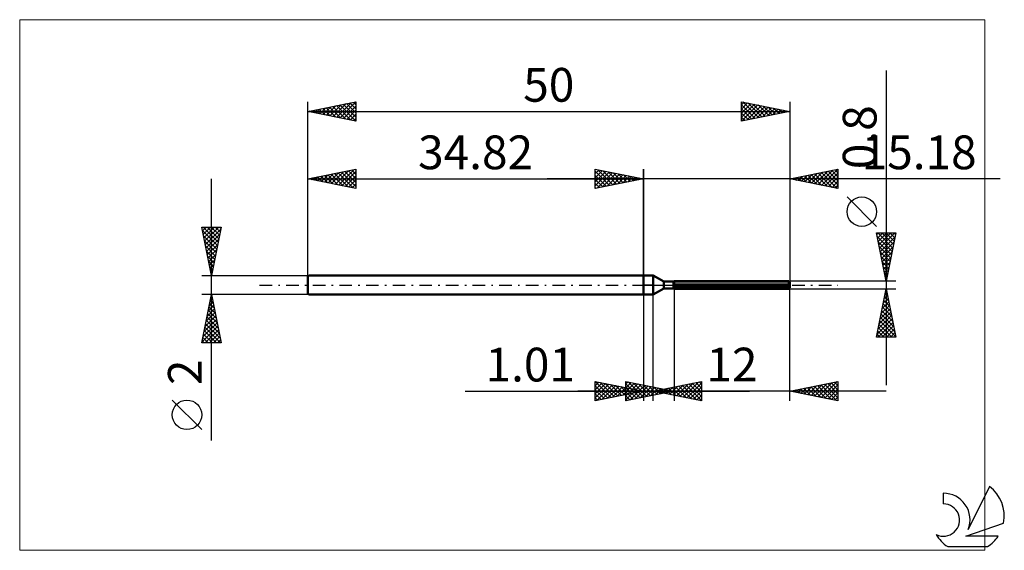
# Model space of a CAD drawing. Units: millimetres. Extents: x -65 to 37, y -28 to 28.
import ezdxf
from ezdxf.enums import TextEntityAlignment as Align

# ---------------------------------------------------------------- set-up
doc = ezdxf.new("R2010")
doc.units = ezdxf.units.MM
doc.header["$LTSCALE"] = 3.25
doc.linetypes.add('LONGDASH_DASH', pattern=[0.85, 0.4, -0.2, 0.05, -0.2])
for name, color, linetype in [('1', 4, 'CONTINUOUS'), ('2', 7, 'CONTINUOUS'), ('4', 2, 'LONGDASH_DASH'), ('CUT', 1, 'CONTINUOUS'), ('INFTOTAL', 9, 'CONTINUOUS'), ('NOCUT', 7, 'CONTINUOUS'), ('SK1', 4, 'CONTINUOUS'), ('SK2', 7, 'CONTINUOUS'), ('SK4', 2, 'LONGDASH_DASH'), ('SK6', 5, 'CONTINUOUS')]:
    doc.layers.add(name, color=color, linetype=linetype)
doc.styles.get("Standard").update_dxf_attribs({"font": 'Monospac821 BT'})

msp = doc.modelspace()

# ---------------------------------------------------------------- linework, layer by layer
at = {"layer": '1', "color": 4, "linetype": 'CONTINUOUS', "lineweight": 50}
for p, q in [((0, 1), (1, 1)), ((0, -1), (0, 1)), ((2.11, 0.36), (1, 1)), ((1, -1), (1, 1)), ((2.11, 0.36), (3.11, 0.36)), ((2.11, -0.36), (2.11, 0.36)), ((3.11, 0.36), (3.11, 0.36)), ((3.11, 0.36), (3.11, 0.36)), ((3.11, 0.36), (3.11, 0.36)), ((3.11, 0.36), (3.11, 0.36)), ((3.11, 0.36), (3.11, 0.36)), ((3.11, 0.36), (3.11, 0.36)), ((3.11, 0.36), (3.11, 0.36)), ((3.11, 0.36), (3.11, 0.36)), ((3.11, 0.36), (3.12, 0.36)), ((3.11, 0.36), (3.12, 0.36)), ((3.11, -0.36), (3.11, 0.36)), ((3.11, 0.33), (3.12, 0.34)), ((3.11, 0.33), (3.12, 0.34)), ((3.11, 0.04), (15.18, 0.04)), ((3.11, 0), (15.18, 0)), ((3.12, 0.36), (3.12, 0.36)), ((3.12, 0.36), (3.12, 0.36)), ((3.12, 0.34), (3.13, 0.34)), ((3.12, 0.34), (3.13, 0.34)), ((3.13, 0.34), (3.14, 0.34)), ((3.13, 0.34), (3.14, 0.34)), ((3.14, 0.34), (3.15, 0.35)), ((3.14, 0.34), (3.15, 0.35)), ((3.15, 0.35), (3.16, 0.35)), ((3.15, 0.35), (3.16, 0.35)), ((3.16, 0.35), (3.17, 0.35)), ((3.16, 0.35), (3.17, 0.35)), ((3.17, 0.35), (3.18, 0.36)), ((3.17, 0.35), (3.18, 0.36)), ((3.18, 0.4), (15.08, 0.4)), ((3.18, 0.36), (15.08, 0.36)), ((3.18, -0.4), (3.18, 0.36)), ((15.1, 0.38), (15.08, 0.4)), ((15.09, 0.35), (15.08, 0.36)), ((15.08, 0.04), (15.08, 0.36)), ((15.1, 0.34), (15.09, 0.35)), ((15.12, 0.36), (15.1, 0.38)), ((15.11, 0.34), (15.1, 0.34)), ((15.12, 0.33), (15.11, 0.34)), ((15.13, 0.35), (15.12, 0.36)), ((15.13, 0.33), (15.12, 0.33)), ((15.15, 0.33), (15.13, 0.35)), ((15.13, 0.32), (15.13, 0.33)), ((15.14, 0.32), (15.13, 0.32)), ((15.15, 0.31), (15.14, 0.32)), ((15.16, 0.32), (15.15, 0.33)), ((15.16, 0.31), (15.15, 0.31)), ((15.18, 0.3), (15.16, 0.32)), ((15.16, 0.31), (15.16, 0.31)), ((15.17, 0.31), (15.16, 0.31)), ((15.17, 0.3), (15.17, 0.31)), ((15.18, 0.3), (15.17, 0.3)), ((15.18, 0.3), (15.18, 0.3)), ((15.18, 0.3), (15.18, 0.3)), ((15.18, -0.3), (15.18, 0.3)), ((15.18, 0.03), (15.18, 0.04)), ((15.18, 0.02), (15.18, 0.03)), ((15.18, 0.03), (15.18, 0.03)), ((15.18, 0.01), (15.18, 0.02)), ((15.18, 0.02), (15.18, 0.02)), ((15.18, 0), (15.18, 0.01)), ((15.18, 0.01), (15.18, 0.01)), ((0, -1), (1, -1)), ((1, -1), (2.11, -0.36)), ((2.11, -0.36), (3.11, -0.36)), ((3.12, -0.15), (3.11, -0.14)), ((3.12, -0.15), (3.11, -0.14)), ((3.12, -0.36), (3.11, -0.36)), ((3.12, -0.36), (3.11, -0.36)), ((3.13, -0.15), (3.12, -0.15)), ((3.13, -0.15), (3.12, -0.15)), ((3.13, -0.37), (3.12, -0.36)), ((3.13, -0.37), (3.12, -0.36)), ((3.14, -0.16), (3.13, -0.15)), ((3.14, -0.16), (3.13, -0.15)), ((3.14, -0.37), (3.13, -0.37)), ((3.14, -0.37), (3.13, -0.37)), ((3.15, -0.16), (3.14, -0.16)), ((3.15, -0.16), (3.14, -0.16)), ((3.15, -0.38), (3.14, -0.37)), ((3.15, -0.38), (3.14, -0.37)), ((3.16, -0.17), (3.15, -0.16)), ((3.16, -0.17), (3.15, -0.16)), ((3.16, -0.39), (3.15, -0.38)), ((3.16, -0.39), (3.15, -0.38)), ((3.17, -0.18), (3.16, -0.17)), ((3.17, -0.18), (3.16, -0.17)), ((3.17, -0.39), (3.16, -0.39)), ((3.17, -0.39), (3.16, -0.39)), ((3.18, -0.18), (3.17, -0.18)), ((3.18, -0.18), (3.17, -0.18)), ((3.18, -0.4), (3.17, -0.39)), ((3.18, -0.4), (3.17, -0.39)), ((3.18, -0.18), (15.08, -0.18)), ((3.18, -0.4), (15.08, -0.4)), ((15.08, -0.18), (15.09, -0.17)), ((15.08, -0.4), (15.08, -0.18)), ((15.08, -0.4), (15.1, -0.38)), ((15.09, -0.17), (15.1, -0.16)), ((15.1, -0.16), (15.11, -0.15)), ((15.1, -0.38), (15.11, -0.37)), ((15.11, -0.15), (15.12, -0.14)), ((15.11, -0.37), (15.13, -0.35)), ((15.12, -0.14), (15.13, -0.13)), ((15.13, -0.12), (15.14, -0.11)), ((15.13, -0.13), (15.13, -0.12)), ((15.13, -0.35), (15.14, -0.34)), ((15.14, -0.11), (15.15, -0.1)), ((15.14, -0.34), (15.15, -0.33)), ((15.15, -0.1), (15.16, -0.08)), ((15.15, -0.33), (15.17, -0.31)), ((15.16, -0.07), (15.17, -0.06)), ((15.16, -0.08), (15.16, -0.07)), ((15.17, -0.04), (15.18, -0.03)), ((15.17, -0.06), (15.17, -0.04)), ((15.17, -0.31), (15.18, -0.3)), ((15.18, -0.01), (15.18, 0)), ((15.18, -0.03), (15.18, -0.01)), ((15.18, -0.3), (15.18, -0.3)), ((15.18, -0.3), (15.18, -0.3)), ((15.18, -0.3), (15.18, -0.3)), ((15.18, -0.3), (15.18, -0.3)), ((15.18, -0.3), (15.18, -0.3)), ((15.18, -0.3), (15.18, -0.3)), ((15.18, -0.3), (15.18, -0.3))]:
    msp.add_line(p, q, dxfattribs=at)
at = {"layer": '2', "color": 7, "linetype": 'CONTINUOUS', "lineweight": 25}
for p, q in [((25.18, 22.24), (25.18, -10.4)), ((-5, 10), (-5, 12)), ((-5, 12), (0, 11)), ((-5, 11.97), (-4.98, 12)), ((-5, 11.55), (-4.62, 11.92)), ((-5, 11.12), (-4.27, 11.85)), ((-5, 11.79), (-3.51, 10.3)), ((-5, 10.7), (-3.91, 11.78)), ((-5, 10.27), (-3.56, 11.71)), ((-5, 11.36), (-3.86, 10.23)), ((-4.81, 10.04), (-3.21, 11.64)), ((-4.73, 11.95), (-3.16, 10.37)), ((-4.28, 10.14), (-2.85, 11.57)), ((-4.2, 11.84), (-2.8, 10.44)), ((-3.75, 10.25), (-2.5, 11.5)), ((-3.67, 11.73), (-2.45, 10.51)), ((-3.22, 10.36), (-2.15, 11.43)), ((-3.14, 11.63), (-2.1, 10.58)), ((-2.69, 10.46), (-1.79, 11.36)), ((-2.61, 11.52), (-1.74, 10.65)), ((-2.16, 10.57), (-1.44, 11.29)), ((-2.08, 11.42), (-1.39, 10.72)), ((-1.55, 11.31), (-1.03, 10.79)), ((0, 0), (0, 12)), ((15.18, 12), (15.18, 0.4)), ((15.18, 11), (20.18, 12)), ((16.02, 10.83), (16.44, 11.25)), ((16.38, 10.76), (16.97, 11.36)), ((16.7, 11.3), (17.46, 10.54)), ((16.73, 10.69), (17.5, 11.46)), ((17.05, 11.37), (17.99, 10.44)), ((17.08, 10.62), (18.03, 11.57)), ((17.4, 11.45), (18.52, 10.33)), ((17.44, 10.55), (18.57, 11.68)), ((17.76, 11.52), (19.05, 10.23)), ((17.79, 10.48), (19.1, 11.78)), ((18.11, 11.59), (19.58, 10.12)), ((18.14, 10.41), (19.63, 11.89)), ((18.47, 11.66), (20.11, 10.01)), ((18.5, 10.34), (20.16, 12)), ((18.82, 11.73), (20.18, 10.37)), ((18.85, 10.27), (20.18, 11.59)), ((19.17, 11.8), (20.18, 10.79)), ((19.53, 11.87), (20.18, 11.22)), ((19.88, 11.94), (20.18, 11.64)), ((20.18, 12), (20.18, 10)), ((37.02, 11), (-10, 11)), ((0, 11), (-5, 10)), ((-5, 10.94), (-4.22, 10.16)), ((-5, 10.52), (-4.57, 10.09)), ((-1.63, 10.67), (-1.09, 11.22)), ((-1.1, 10.78), (-0.73, 11.15)), ((-1.02, 11.2), (-0.68, 10.86)), ((-0.57, 10.89), (-0.38, 11.08)), ((-0.49, 11.1), (-0.33, 10.93)), ((-0.04, 10.99), (-0.03, 11.01)), ((20.18, 10), (15.18, 11)), ((15.28, 11.02), (15.34, 10.97)), ((15.32, 10.97), (15.38, 11.04)), ((15.64, 11.09), (15.87, 10.86)), ((15.67, 10.9), (15.91, 11.15)), ((15.99, 11.16), (16.4, 10.76)), ((16.34, 11.23), (16.93, 10.65)), ((19.2, 10.2), (20.18, 11.17)), ((19.56, 10.12), (20.18, 10.75)), ((19.91, 10.05), (20.18, 10.32)), ((-5, 10.09), (-4.92, 10.02)), ((24.18, 6.07), (21.12, 9.14)), ((25.18, 0.4), (24.18, 5.4)), ((24.18, 5.4), (26.18, 5.4)), ((24.22, 5.22), (24.4, 5.4)), ((24.29, 4.87), (24.82, 5.4)), ((24.3, 5.4), (25.87, 3.83)), ((24.36, 4.51), (25.24, 5.4)), ((24.43, 4.16), (25.67, 5.4)), ((24.5, 3.81), (26.09, 5.4)), ((24.72, 5.4), (25.94, 4.19)), ((25.15, 5.4), (26.01, 4.54)), ((26.18, 5.4), (25.18, 0.4)), ((25.57, 5.4), (26.08, 4.89)), ((26, 5.4), (26.15, 5.25)), ((24.26, 5.02), (25.8, 3.48)), ((24.36, 4.49), (25.72, 3.12)), ((24.57, 3.45), (26.1, 4.98)), ((24.64, 3.1), (25.99, 4.45)), ((24.47, 3.96), (25.65, 2.77)), ((24.57, 3.43), (25.58, 2.42)), ((24.71, 2.74), (25.88, 3.92)), ((24.78, 2.39), (25.78, 3.39)), ((24.68, 2.9), (25.51, 2.06)), ((24.79, 2.37), (25.44, 1.71)), ((24.85, 2.04), (25.67, 2.86)), ((24.92, 1.68), (25.57, 2.33)), ((24.89, 1.84), (25.37, 1.36)), ((24.99, 1.33), (25.46, 1.8)), ((25, 1.31), (25.3, 1)), ((25.06, 0.98), (25.35, 1.27)), ((26.18, 0.4), (15.18, 0.4)), ((25.1, 0.78), (25.23, 0.65)), ((25.14, 0.62), (25.25, 0.74)), ((0, -1), (0, -12)), ((1.01, -12), (1.01, -1)), ((3.18, -0.4), (3.18, -12)), ((15.18, -0.4), (26.18, -0.4)), ((15.18, -12), (15.18, -0.4)), ((24.18, -5.4), (25.18, -0.4)), ((25.08, -0.9), (25.33, -1.15)), ((25.09, -0.84), (25.24, -0.69)), ((25.15, -0.54), (25.22, -0.62)), ((25.18, -0.4), (26.18, -5.4)), ((24.77, -2.43), (25.45, -1.75)), ((24.87, -1.96), (25.65, -2.74)), ((24.88, -1.9), (25.38, -1.4)), ((24.94, -1.6), (25.54, -2.21)), ((24.99, -1.37), (25.31, -1.04)), ((25.01, -1.25), (25.44, -1.68)), ((24.46, -4.02), (25.66, -2.81)), ((24.56, -3.49), (25.59, -2.46)), ((24.66, -3.02), (25.97, -4.33)), ((24.67, -2.96), (25.52, -2.11)), ((24.73, -2.67), (25.86, -3.8)), ((24.8, -2.31), (25.75, -3.27)), ((24.24, -5.08), (25.8, -3.52)), ((24.35, -4.55), (25.73, -3.17)), ((24.35, -5.4), (25.87, -3.87)), ((24.44, -4.08), (25.76, -5.4)), ((24.51, -3.73), (26.18, -5.39)), ((24.59, -3.37), (26.07, -4.86)), ((24.3, -4.79), (24.92, -5.4)), ((24.37, -4.43), (25.34, -5.4)), ((24.77, -5.4), (25.95, -4.23)), ((25.2, -5.4), (26.02, -4.58)), ((25.62, -5.4), (26.09, -4.93)), ((26.18, -5.4), (24.18, -5.4)), ((24.23, -5.14), (24.49, -5.4)), ((26.04, -5.4), (26.16, -5.29)), ((-5, -12), (-5, -10)), ((-5, -10), (0, -11)), ((-5, -10.01), (-4.99, -10)), ((-5, -10.01), (-3.34, -11.67)), ((-5, -10.44), (-4.64, -10.07)), ((-5, -10.86), (-4.28, -10.14)), ((-4.49, -10.1), (-2.99, -11.6)), ((-3.96, -10.21), (-2.64, -11.53)), ((-1.82, -12), (-1.82, -10)), ((-1.82, -10), (3.18, -11)), ((-1.82, -10.22), (-1.63, -10.04)), ((-1.82, -10.65), (-1.28, -10.11)), ((-1.82, -11.07), (-0.93, -10.18)), ((-1.57, -10.05), (0.01, -11.63)), ((-1.04, -10.16), (0.36, -11.56)), ((1.01, -11), (6.01, -10)), ((3.78, -11.55), (5.17, -10.17)), ((4.13, -11.62), (5.7, -10.06)), ((4.49, -11.7), (6.01, -10.17)), ((5.07, -10.19), (6.01, -11.12)), ((5.43, -10.12), (6.01, -10.7)), ((5.78, -10.05), (6.01, -10.28)), ((6.01, -10), (6.01, -12)), ((15.18, -11), (20.18, -10)), ((18.09, -11.58), (19.55, -10.13)), ((18.45, -11.65), (20.08, -10.02)), ((19.12, -10.21), (20.18, -11.27)), ((19.47, -10.14), (20.18, -10.85)), ((19.83, -10.07), (20.18, -10.42)), ((20.18, -10), (20.18, -12)), ((-18.48, -11), (11.01, -11)), ((25.18, -11), (-6.82, -11)), ((-5, -11.29), (-3.93, -10.21)), ((-5, -11.71), (-3.58, -10.28)), ((-5, -10.44), (-3.7, -11.74)), ((-5, -10.86), (-4.05, -11.81)), ((0, -11), (-5, -12)), ((-4.83, -11.97), (-3.22, -10.36)), ((-4.3, -11.86), (-2.87, -10.43)), ((-3.77, -11.75), (-2.51, -10.5)), ((-3.42, -10.32), (-2.28, -11.46)), ((-3.24, -11.65), (-2.16, -10.57)), ((-2.89, -10.42), (-1.93, -11.39)), ((-2.71, -11.54), (-1.81, -10.64)), ((-2.36, -10.53), (-1.58, -11.32)), ((-2.18, -11.44), (-1.45, -10.71)), ((-1.83, -10.63), (-1.22, -11.24)), ((-1.82, -10.23), (-0.34, -11.7)), ((-1.82, -11.5), (-0.57, -10.25)), ((-1.82, -11.92), (-0.22, -10.32)), ((-1.82, -10.65), (-0.7, -11.78)), ((3.18, -11), (-1.82, -12)), ((-1.82, -11.08), (-1.05, -11.85)), ((-1.65, -11.33), (-1.1, -10.78)), ((-1.39, -11.91), (0.13, -10.39)), ((-1.3, -10.74), (-0.87, -11.17)), ((-1.12, -11.22), (-0.75, -10.85)), ((-0.86, -11.81), (0.49, -10.46)), ((-0.77, -10.85), (-0.52, -11.1)), ((-0.59, -11.12), (-0.39, -10.92)), ((-0.51, -10.26), (0.72, -11.49)), ((-0.33, -11.7), (0.84, -10.53)), ((-0.24, -10.95), (-0.16, -11.03)), ((-0.06, -11.01), (-0.04, -10.99)), ((0.02, -10.37), (1.07, -11.42)), ((0.2, -11.6), (1.19, -10.6)), ((0.55, -10.47), (1.43, -11.35)), ((0.73, -11.49), (1.55, -10.67)), ((6.01, -12), (1.01, -11)), ((1.08, -10.58), (1.78, -11.28)), ((1.18, -10.97), (1.27, -11.05)), ((1.26, -11.38), (1.9, -10.74)), ((1.31, -11.06), (1.45, -10.91)), ((1.54, -10.89), (1.8, -11.16)), ((1.61, -10.69), (2.13, -11.21)), ((1.66, -11.13), (1.99, -10.8)), ((1.79, -11.28), (2.25, -10.81)), ((1.89, -10.82), (2.33, -11.26)), ((2.01, -11.2), (2.52, -10.7)), ((2.14, -10.79), (2.49, -11.14)), ((2.24, -10.75), (2.86, -11.37)), ((2.32, -11.17), (2.61, -10.89)), ((2.37, -11.27), (3.05, -10.59)), ((2.6, -10.68), (3.39, -11.48)), ((2.67, -10.9), (2.84, -11.07)), ((2.72, -11.34), (3.58, -10.49)), ((2.85, -11.07), (2.96, -10.96)), ((2.95, -10.61), (3.92, -11.58)), ((3.07, -11.41), (4.11, -10.38)), ((3.31, -10.54), (4.45, -11.69)), ((3.43, -11.48), (4.64, -10.27)), ((3.66, -10.47), (4.98, -11.79)), ((4.01, -10.4), (5.51, -11.9)), ((4.37, -10.33), (6.01, -11.97)), ((4.72, -10.26), (6.01, -11.55)), ((4.84, -11.77), (6.01, -10.6)), ((5.2, -11.84), (6.01, -11.02)), ((20.18, -12), (15.18, -11)), ((15.23, -10.99), (15.26, -11.02)), ((15.26, -11.02), (15.31, -10.97)), ((15.59, -10.92), (15.79, -11.12)), ((15.62, -11.09), (15.84, -10.87)), ((15.94, -10.85), (16.32, -11.23)), ((15.97, -11.16), (16.37, -10.76)), ((16.29, -10.78), (16.85, -11.33)), ((16.32, -11.23), (16.9, -10.66)), ((16.65, -10.71), (17.38, -11.44)), ((16.68, -11.3), (17.43, -10.55)), ((17, -10.64), (17.91, -11.55)), ((17.03, -11.37), (17.96, -10.44)), ((17.35, -10.57), (18.44, -11.65)), ((17.39, -11.44), (18.49, -10.34)), ((17.71, -10.49), (18.97, -11.76)), ((17.74, -11.51), (19.02, -10.23)), ((18.06, -10.42), (19.5, -11.86)), ((18.41, -10.35), (20.03, -11.97)), ((18.77, -10.28), (20.18, -11.69)), ((18.8, -11.72), (20.18, -10.34)), ((19.15, -11.79), (20.18, -10.77)), ((19.51, -11.87), (20.18, -11.19)), ((-5, -11.29), (-4.4, -11.88)), ((-5, -11.71), (-4.76, -11.95)), ((-1.82, -11.5), (-1.4, -11.92)), ((-1.82, -11.92), (-1.76, -11.99)), ((5.55, -11.91), (6.01, -11.45)), ((5.9, -11.98), (6.01, -11.87)), ((19.86, -11.94), (20.18, -11.62))]:
    msp.add_line(p, q, dxfattribs=at)
msp.add_circle((22.65, 7.6), 1.53, dxfattribs=at)
at = {"layer": '4', "color": 2, "linetype": 'LONGDASH_DASH', "lineweight": 25}
msp.add_line((0, 0), (15.18, 0), dxfattribs=at)
at = {"layer": 'CUT', "color": 1, "linetype": 'CONTINUOUS', "lineweight": 25}
for p, q in [((3.01, 0.3), (3.18, 0.4)), ((15.18, 0.3), (3.01, 0.3)), ((3.18, 0.4), (15.08, 0.4)), ((15.08, 0.4), (15.18, 0.3))]:
    msp.add_line(p, q, dxfattribs=at)
at = {"layer": 'INFTOTAL', "color": 9, "linetype": 'CONTINUOUS', "lineweight": 18}
for p, q in [((35.4, 27.5), (-64.7, 27.5)), ((-64.7, 27.5), (-64.7, -27.5)), ((35.4, -27.5), (35.4, 27.5)), ((-64.7, -27.5), (35.4, -27.5))]:
    msp.add_line(p, q, dxfattribs=at)
at = {"layer": 'NOCUT', "color": 7, "linetype": 'CONTINUOUS', "lineweight": 25}
for p, q in [((0, 0), (0, 1)), ((0, 1), (1, 1)), ((1, 0), (0, 0)), ((2.11, 0.36), (1, 1)), ((1, 0), (15.18, 0)), ((3.11, 0.36), (2.11, 0.36)), ((3.18, 0.4), (3.11, 0.36)), ((3.18, 0.3), (3.18, 0.4)), ((15.18, 0.3), (3.18, 0.3)), ((15.18, 0), (15.18, 0.3))]:
    msp.add_line(p, q, dxfattribs=at)
at = {"layer": 'SK1', "color": 4, "linetype": 'CONTINUOUS', "lineweight": 50}
for p, q in [((-34.72, 1), (-34.82, 0.9)), ((-34.82, 0.9), (-34.82, -0.9)), ((0, 1), (-34.72, 1)), ((-34.82, -0.9), (-34.72, -1)), ((-34.72, -1), (0, -1))]:
    msp.add_line(p, q, dxfattribs=at)
at = {"layer": 'SK2', "color": 7, "linetype": 'CONTINUOUS', "lineweight": 25}
for p, q in [((-34.82, 0), (-34.82, 19)), ((-34.82, 18), (-29.82, 19)), ((-33.23, 17.68), (-32.43, 18.48)), ((-32.88, 17.61), (-31.9, 18.58)), ((-32.56, 18.45), (-31.43, 17.32)), ((-32.52, 17.54), (-31.37, 18.69)), ((-32.21, 18.52), (-30.9, 17.22)), ((-32.17, 17.47), (-30.84, 18.8)), ((-31.85, 18.59), (-30.37, 17.11)), ((-31.82, 17.4), (-30.31, 18.9)), ((-31.5, 18.66), (-29.84, 17)), ((-31.46, 17.33), (-29.82, 18.97)), ((-31.15, 18.74), (-29.82, 17.41)), ((-31.11, 17.26), (-29.82, 18.55)), ((-30.79, 18.81), (-29.82, 17.83)), ((-30.44, 18.88), (-29.82, 18.26)), ((-30.08, 18.95), (-29.82, 18.68)), ((-29.82, 19), (-29.82, 17)), ((10.18, 17), (10.18, 19)), ((10.18, 19), (15.18, 18)), ((10.18, 18.67), (10.46, 18.94)), ((10.18, 18.24), (10.81, 18.87)), ((10.18, 17.82), (11.17, 18.8)), ((10.18, 17.39), (11.52, 18.73)), ((10.18, 18.67), (11.57, 17.28)), ((10.22, 17.01), (11.87, 18.66)), ((10.3, 18.98), (11.93, 17.35)), ((10.75, 17.11), (12.23, 18.59)), ((10.83, 18.87), (12.28, 17.42)), ((11.28, 17.22), (12.58, 18.52)), ((11.36, 18.76), (12.63, 17.49)), ((11.81, 17.33), (12.93, 18.45)), ((11.89, 18.66), (12.99, 17.56)), ((12.42, 18.55), (13.34, 17.63)), ((12.95, 18.45), (13.69, 17.7)), ((15.18, 19), (15.18, 0.4)), ((-34.82, 18), (15.18, 18)), ((-29.82, 17), (-34.82, 18)), ((-34.68, 18.03), (-34.61, 17.96)), ((-34.64, 17.96), (-34.56, 18.05)), ((-34.33, 18.1), (-34.08, 17.85)), ((-34.29, 17.89), (-34.03, 18.16)), ((-33.97, 18.17), (-33.55, 17.75)), ((-33.94, 17.82), (-33.5, 18.26)), ((-33.62, 18.24), (-33.02, 17.64)), ((-33.58, 17.75), (-32.96, 18.37)), ((-33.27, 18.31), (-32.49, 17.53)), ((-32.91, 18.38), (-31.96, 17.43)), ((-30.75, 17.19), (-29.82, 18.12)), ((-30.4, 17.12), (-29.82, 17.7)), ((10.18, 18.25), (11.22, 17.21)), ((15.18, 18), (10.18, 17)), ((10.18, 17.82), (10.86, 17.14)), ((10.18, 17.4), (10.51, 17.07)), ((12.34, 17.43), (13.29, 18.38)), ((12.87, 17.54), (13.64, 18.31)), ((13.4, 17.64), (13.99, 18.24)), ((13.48, 18.34), (14.05, 17.77)), ((13.93, 17.75), (14.35, 18.17)), ((14.01, 18.23), (14.4, 17.84)), ((14.46, 17.86), (14.7, 18.1)), ((14.54, 18.13), (14.75, 17.91)), ((14.99, 17.96), (15.06, 18.02)), ((15.07, 18.02), (15.11, 17.99)), ((-30.05, 17.05), (-29.82, 17.27)), ((-34.82, 1), (-34.82, 12)), ((-34.82, 11), (-29.82, 12)), ((-33.76, 10.79), (-33.23, 11.32)), ((-33.44, 11.28), (-32.75, 10.59)), ((-33.41, 10.72), (-32.7, 11.42)), ((-33.09, 11.35), (-32.22, 10.48)), ((-33.05, 10.65), (-32.17, 11.53)), ((-32.74, 11.42), (-31.69, 10.37)), ((-32.7, 10.58), (-31.64, 11.64)), ((-32.38, 11.49), (-31.16, 10.27)), ((-32.35, 10.51), (-31.11, 11.74)), ((-32.03, 11.56), (-30.63, 10.16)), ((-31.99, 10.43), (-30.58, 11.85)), ((-31.68, 11.63), (-30.1, 10.06)), ((-31.64, 10.36), (-30.05, 11.95)), ((-31.32, 11.7), (-29.82, 10.2)), ((-31.28, 10.29), (-29.82, 11.76)), ((-30.97, 11.77), (-29.82, 10.62)), ((-30.93, 10.22), (-29.82, 11.33)), ((-30.61, 11.84), (-29.82, 11.05)), ((-30.26, 11.91), (-29.82, 11.47)), ((-29.91, 11.98), (-29.82, 11.9)), ((-29.82, 12), (-29.82, 10)), ((-5, 10), (-5, 12)), ((-5, 12), (0, 11)), ((-5, 11.97), (-4.98, 12)), ((-5, 11.55), (-4.62, 11.92)), ((-5, 11.12), (-4.27, 11.85)), ((-5, 11.79), (-3.51, 10.3)), ((-5, 10.7), (-3.91, 11.78)), ((-5, 10.27), (-3.56, 11.71)), ((-5, 11.36), (-3.86, 10.23)), ((-4.81, 10.04), (-3.21, 11.64)), ((-4.73, 11.95), (-3.16, 10.37)), ((-4.28, 10.14), (-2.85, 11.57)), ((-4.2, 11.84), (-2.8, 10.44)), ((-3.75, 10.25), (-2.5, 11.5)), ((-3.67, 11.73), (-2.45, 10.51)), ((-3.22, 10.36), (-2.15, 11.43)), ((-3.14, 11.63), (-2.1, 10.58)), ((-2.69, 10.46), (-1.79, 11.36)), ((-2.61, 11.52), (-1.74, 10.65)), ((-2.16, 10.57), (-1.44, 11.29)), ((-2.08, 11.42), (-1.39, 10.72)), ((-1.55, 11.31), (-1.03, 10.79)), ((0, 12), (0, 1)), ((-44.82, -16.11), (-44.82, 11)), ((-34.82, 11), (0, 11)), ((-29.82, 10), (-34.82, 11)), ((-34.5, 11.06), (-34.35, 10.91)), ((-34.47, 10.93), (-34.29, 11.11)), ((-34.15, 11.13), (-33.81, 10.8)), ((-34.11, 10.86), (-33.76, 11.21)), ((-33.8, 11.2), (-33.28, 10.69)), ((-30.58, 10.15), (-29.82, 10.91)), ((-30.22, 10.08), (-29.82, 10.49)), ((0, 11), (-5, 10)), ((-5, 10.94), (-4.22, 10.16)), ((-5, 10.52), (-4.57, 10.09)), ((-1.63, 10.67), (-1.09, 11.22)), ((-1.1, 10.78), (-0.73, 11.15)), ((-1.02, 11.2), (-0.68, 10.86)), ((-0.57, 10.89), (-0.38, 11.08)), ((-0.49, 11.1), (-0.33, 10.93)), ((-0.04, 10.99), (-0.03, 11.01)), ((-29.87, 10.01), (-29.82, 10.06)), ((-5, 10.09), (-4.92, 10.02)), ((-44.82, 1), (-45.82, 6)), ((-45.82, 6), (-43.82, 6)), ((-45.81, 5.95), (-45.76, 6)), ((-45.75, 5.64), (-44.2, 4.1)), ((-45.74, 5.6), (-45.34, 6)), ((-45.68, 6), (-44.13, 4.45)), ((-45.67, 5.24), (-44.91, 6)), ((-45.64, 5.11), (-44.27, 3.74)), ((-45.6, 4.89), (-44.49, 6)), ((-45.53, 4.54), (-44.06, 6)), ((-45.46, 4.18), (-43.87, 5.77)), ((-45.39, 3.83), (-43.97, 5.24)), ((-45.26, 6), (-44.06, 4.8)), ((-44.83, 6), (-43.99, 5.16)), ((-43.82, 6), (-44.82, 1)), ((-44.41, 6), (-43.92, 5.51)), ((-43.98, 6), (-43.85, 5.86)), ((-45.54, 4.58), (-44.34, 3.39)), ((-45.32, 3.48), (-44.08, 4.71)), ((-45.24, 3.12), (-44.18, 4.18)), ((-45.43, 4.05), (-44.41, 3.03)), ((-45.32, 3.52), (-44.48, 2.68)), ((-45.17, 2.77), (-44.29, 3.65)), ((-45.1, 2.41), (-44.4, 3.12)), ((-45.22, 2.99), (-44.55, 2.33)), ((-45.11, 2.46), (-44.63, 1.97)), ((-45.03, 2.06), (-44.5, 2.59)), ((-44.96, 1.71), (-44.61, 2.06)), ((-45.01, 1.93), (-44.7, 1.62)), ((-44.9, 1.4), (-44.77, 1.27)), ((-44.89, 1.35), (-44.71, 1.53)), ((-45.82, 1), (-34.82, 1)), ((-44.82, 1), (-44.82, 1)), ((-44.82, -1), (-45.82, -1)), ((-45.82, -6), (-44.82, -1)), ((-34.82, -1), (-44.82, -1)), ((-44.82, -1), (-43.82, -6)), ((-45.06, -2.21), (-44.66, -1.81)), ((-45, -1.89), (-44.55, -2.34)), ((-44.96, -1.68), (-44.73, -1.45)), ((-44.93, -1.54), (-44.66, -1.81)), ((-44.86, -1.19), (-44.76, -1.28)), ((-44.85, -1.15), (-44.8, -1.1)), ((-45.38, -3.8), (-44.45, -2.87)), ((-45.27, -3.27), (-44.52, -2.51)), ((-45.21, -2.95), (-44.23, -3.93)), ((-45.17, -2.74), (-44.59, -2.16)), ((-45.14, -2.6), (-44.34, -3.4)), ((-45.07, -2.25), (-44.45, -2.87)), ((-45.7, -5.39), (-44.23, -3.93)), ((-45.59, -4.86), (-44.3, -3.58)), ((-45.49, -4.33), (-44.38, -3.22)), ((-45.42, -4.02), (-43.92, -5.52)), ((-45.35, -3.66), (-44.02, -4.99)), ((-45.28, -3.31), (-44.13, -4.46)), ((-45.8, -5.92), (-44.16, -4.28)), ((-45.64, -5.08), (-44.71, -6)), ((-45.56, -4.72), (-44.29, -6)), ((-45.49, -4.37), (-43.86, -6)), ((-45.46, -6), (-44.09, -4.64)), ((-45.03, -6), (-44.02, -4.99)), ((-43.82, -6), (-45.82, -6)), ((-45.78, -5.78), (-45.56, -6)), ((-45.71, -5.43), (-45.14, -6)), ((-44.61, -6), (-43.95, -5.34)), ((-44.18, -6), (-43.88, -5.7)), ((-45.82, -14.99), (-48.88, -11.93))]:
    msp.add_line(p, q, dxfattribs=at)
msp.add_circle((-47.35, -13.46), 1.53, dxfattribs=at)
at = {"layer": 'SK4', "color": 2, "linetype": 'LONGDASH_DASH', "lineweight": 25}
msp.add_line((-39.82, 0), (20.18, 0), dxfattribs=at)
at = {"layer": 'SK6', "color": 5, "linetype": 'CONTINUOUS', "lineweight": 25}
for p, q in [((35.89, -20.88), (33.7, -25.34)), ((31.1, -21.58), (31.1, -22.69)), ((33.44, -26.04), (37.36, -24.68)), ((36.8, -26.04), (33.44, -26.04)), ((31.56, -27.12), (35.7, -27.12))]:
    msp.add_line(p, q, dxfattribs=at)
for centre, radius, start, end in [((33.63, -23.93), 3.8, 348.7239, 53.4691), ((31.12, -24.35), 2.76, 338.9379, 90.4446), ((31.11, -24.37), 1.68, 243.4215, 90.3602), ((33.63, -23.93), 3.8, 210.5484, 236.978), ((33.63, -23.93), 3.8, 303.022, 326.3732)]:
    msp.add_arc(centre, radius, start, end, dxfattribs=at)

# ---------------------------------------------------------------- texts
at = {"layer": '2', "color": 7, "linetype": 'CONTINUOUS', "lineweight": 25}
msp.add_text('0.8', height=3.5, rotation=90, dxfattribs=at).set_placement((24.18, 15.32), align=Align.CENTER)
for s, p in [('15.18', (28.6, 12)), ('1.01', (-11.74, -10)), ('12', (9.18, -10))]:
    msp.add_text(s, height=3.5, dxfattribs=at).set_placement(p, align=Align.CENTER)
at = {"layer": 'SK2', "color": 7, "linetype": 'CONTINUOUS', "lineweight": 25}
for s, p in [('50', (-9.82, 19)), ('34.82', (-17.41, 12))]:
    msp.add_text(s, height=3.5, dxfattribs=at).set_placement(p, align=Align.CENTER)
msp.add_text('2', height=3.5, rotation=90, dxfattribs=at).set_placement((-45.82, -9.05), align=Align.CENTER)

doc.saveas('drawing.dxf')
